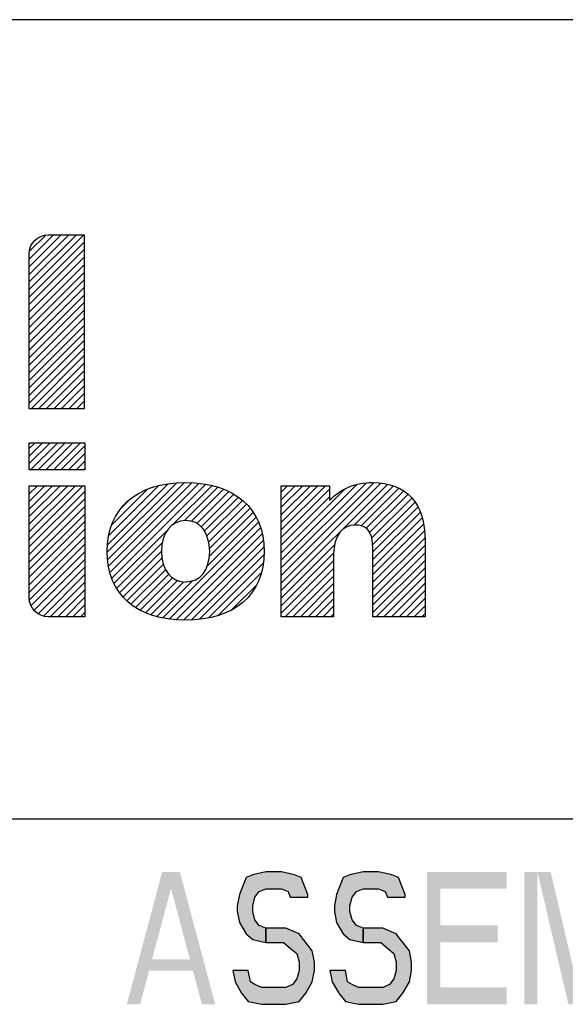
# Model space of a CAD drawing. Units: inches. Extents: x 0 to 17, y 0 to 11.
# Drawn here: x 12 to 12.6, y 1.1 to 2.2 of the extents above; entities that cross this region are included whole.
import ezdxf

# ---------------------------------------------------------------- set-up
doc = ezdxf.new("R2010")
doc.units = ezdxf.units.IN
doc.header["$LTSCALE"] = 0.935
doc.header["$MEASUREMENT"] = 0
doc.layers.get('0').update_dxf_attribs({"linetype": 'CONTINUOUS'})

# ---------------------------------------------------------------- blocks, each defined once
blk = doc.blocks.new('2019_RA_LOGO_TB_BL0', base_point=(11.249, 1.737))
at = {"color": 2, "linetype": 'Continuous'}
for p, q in [((12.0384, 1.8812), (12.1004, 1.9431)), ((12.0384, 1.8898), (12.0918, 1.9431)), ((12.0384, 1.8983), (12.0832, 1.9431)), ((12.0384, 1.9069), (12.0746, 1.9431)), ((12.0384, 1.9155), (12.0661, 1.9431)), ((12.0389, 1.9245), (12.0571, 1.9427)), ((12.0384, 1.8726), (12.1008, 1.9349)), ((12.0384, 1.864), (12.1008, 1.9264)), ((12.0384, 1.8554), (12.1008, 1.9178)), ((12.0384, 1.8468), (12.1008, 1.9092)), ((12.0384, 1.8383), (12.1008, 1.9006)), ((12.0384, 1.8297), (12.1008, 1.892)), ((12.0384, 1.8211), (12.1008, 1.8834)), ((12.0384, 1.8125), (12.1008, 1.8749)), ((12.0384, 1.8039), (12.1008, 1.8663)), ((12.0384, 1.7953), (12.1008, 1.8577)), ((12.0384, 1.7867), (12.1008, 1.8491)), ((12.0384, 1.7782), (12.1008, 1.8405)), ((12.0384, 1.7696), (12.1008, 1.8319)), ((12.0384, 1.761), (12.1008, 1.8234)), ((12.0384, 1.7524), (12.1008, 1.8148)), ((12.0405, 1.7459), (12.1008, 1.8062)), ((12.0491, 1.7459), (12.1008, 1.7976)), ((12.0576, 1.7459), (12.1008, 1.789)), ((12.0662, 1.7459), (12.1008, 1.7804)), ((12.0748, 1.7459), (12.1008, 1.7719)), ((12.0834, 1.7459), (12.1008, 1.7633)), ((12.092, 1.7459), (12.1008, 1.7547)), ((12.1006, 1.7459), (12.1008, 1.7461)), ((12.0385, 1.7075), (12.1015, 1.7075)), ((12.0385, 1.6768), (12.0385, 1.7075)), ((12.0385, 1.6839), (12.0622, 1.7075)), ((12.0385, 1.6924), (12.0536, 1.7075)), ((12.0385, 1.701), (12.045, 1.7075)), ((12.04, 1.6768), (12.0708, 1.7075)), ((12.0486, 1.6768), (12.0793, 1.7075)), ((12.0572, 1.6768), (12.0879, 1.7075)), ((12.0658, 1.6768), (12.0965, 1.7075)), ((12.1015, 1.7075), (12.1015, 1.6768)), ((12.0744, 1.6768), (12.1015, 1.7039)), ((12.0829, 1.6768), (12.1015, 1.6954)), ((12.0915, 1.6768), (12.1015, 1.6868)), ((12.1015, 1.6768), (12.0385, 1.6768)), ((12.1001, 1.6768), (12.1015, 1.6782)), ((12.0385, 1.598), (12.0993, 1.6588)), ((12.0385, 1.6066), (12.0907, 1.6588)), ((12.0385, 1.6152), (12.0821, 1.6588)), ((12.0385, 1.6238), (12.0735, 1.6588)), ((12.0385, 1.6324), (12.0649, 1.6588)), ((12.0385, 1.6409), (12.0563, 1.6588)), ((12.0385, 1.6495), (12.0478, 1.6588)), ((12.0385, 1.6581), (12.0392, 1.6588)), ((12.0385, 1.5894), (12.1015, 1.6524)), ((12.1268, 1.5833), (12.2053, 1.6618)), ((12.1273, 1.5752), (12.2144, 1.6623)), ((12.1273, 1.5923), (12.1958, 1.6608)), ((12.1283, 1.5676), (12.2227, 1.6621)), ((12.1286, 1.6022), (12.185, 1.6586)), ((12.1298, 1.5606), (12.2305, 1.6613)), ((12.1318, 1.6141), (12.1724, 1.6547)), ((12.132, 1.5541), (12.2383, 1.6604)), ((12.2015, 1.6151), (12.2453, 1.6588)), ((12.2144, 1.6194), (12.2522, 1.6572)), ((12.2221, 1.6185), (12.2584, 1.6548)), ((12.2282, 1.616), (12.2645, 1.6523)), ((12.3238, 1.5571), (12.4288, 1.6621)), ((12.3238, 1.5657), (12.4199, 1.6618)), ((12.3238, 1.5485), (12.4368, 1.6615)), ((12.3238, 1.5399), (12.4442, 1.6603)), ((12.3238, 1.5743), (12.4095, 1.66)), ((12.3238, 1.6086), (12.3739, 1.6588)), ((12.3238, 1.6172), (12.3654, 1.6588)), ((12.3238, 1.6258), (12.3568, 1.6588)), ((12.3238, 1.6344), (12.3482, 1.6588)), ((12.3238, 1.6429), (12.3396, 1.6588)), ((12.3238, 1.6515), (12.331, 1.6588)), ((12.3238, 1.6), (12.3786, 1.6549)), ((12.3238, 1.5829), (12.3958, 1.6548)), ((12.4065, 1.614), (12.451, 1.6585)), ((12.4143, 1.6133), (12.4569, 1.6559)), ((12.4201, 1.6105), (12.4625, 1.6529)), ((12.0385, 1.5809), (12.1015, 1.6439)), ((12.1431, 1.6339), (12.1518, 1.6426)), ((12.233, 1.6123), (12.27, 1.6492)), ((12.2369, 1.6076), (12.2753, 1.6459)), ((12.2397, 1.6018), (12.28, 1.6421)), ((12.3238, 1.5914), (12.3786, 1.6463)), ((12.4239, 1.6058), (12.4674, 1.6492)), ((12.4262, 1.5994), (12.4716, 1.6448)), ((12.0385, 1.5723), (12.1015, 1.6353)), ((12.2417, 1.5952), (12.2845, 1.638)), ((12.2427, 1.5876), (12.2885, 1.6334)), ((12.4272, 1.5919), (12.4754, 1.64)), ((12.4277, 1.5837), (12.4785, 1.6346)), ((12.0385, 1.5637), (12.1015, 1.6267)), ((12.2402, 1.568), (12.2954, 1.6231)), ((12.2425, 1.5788), (12.2922, 1.6285)), ((12.4277, 1.5752), (12.4814, 1.6289)), ((12.4277, 1.5666), (12.4833, 1.6222)), ((12.0385, 1.5551), (12.1015, 1.6181)), ((12.0385, 1.5465), (12.1015, 1.6095)), ((12.1344, 1.548), (12.195, 1.6085)), ((12.1898, 1.5089), (12.2981, 1.6173)), ((12.1971, 1.5077), (12.3005, 1.6111)), ((12.4277, 1.558), (12.4852, 1.6155)), ((12.4277, 1.5494), (12.486, 1.6077)), ((12.0385, 1.5379), (12.1015, 1.6009)), ((12.2049, 1.5069), (12.3022, 1.6042)), ((12.213, 1.5064), (12.3036, 1.597)), ((12.4277, 1.5408), (12.4867, 1.5999)), ((12.0388, 1.5296), (12.1015, 1.5924)), ((12.1375, 1.5425), (12.189, 1.594)), ((12.2217, 1.5065), (12.3042, 1.589)), ((12.3238, 1.5314), (12.3845, 1.592)), ((12.4277, 1.5322), (12.4868, 1.5914)), ((12.0407, 1.5229), (12.1015, 1.5838)), ((12.0439, 1.5176), (12.1015, 1.5752)), ((12.1408, 1.5372), (12.1881, 1.5845)), ((12.1448, 1.5327), (12.1887, 1.5765)), ((12.2312, 1.5074), (12.3043, 1.5805)), ((12.3238, 1.5228), (12.3832, 1.5822)), ((12.3238, 1.5142), (12.3832, 1.5736)), ((12.4277, 1.5237), (12.4868, 1.5828)), ((12.4277, 1.5151), (12.4868, 1.5742)), ((12.0485, 1.5136), (12.1015, 1.5666)), ((12.149, 1.5282), (12.1903, 1.5696)), ((12.1537, 1.5244), (12.1929, 1.5636)), ((12.2413, 1.5089), (12.3036, 1.5713)), ((12.3284, 1.5102), (12.3832, 1.565)), ((12.4314, 1.5102), (12.4868, 1.5656)), ((12.0545, 1.511), (12.1015, 1.558)), ((12.1587, 1.5208), (12.1964, 1.5584)), ((12.1642, 1.5177), (12.2008, 1.5543)), ((12.17, 1.5149), (12.2064, 1.5513)), ((12.2526, 1.5116), (12.3014, 1.5604)), ((12.337, 1.5102), (12.3832, 1.5564)), ((12.44, 1.5102), (12.4868, 1.557)), ((12.0623, 1.5102), (12.1015, 1.5494)), ((12.0709, 1.5102), (12.1015, 1.5409)), ((12.1762, 1.5125), (12.2135, 1.5498)), ((12.1828, 1.5105), (12.2232, 1.5509)), ((12.2676, 1.5181), (12.2961, 1.5466)), ((12.3456, 1.5102), (12.3832, 1.5479)), ((12.4486, 1.5102), (12.4868, 1.5484)), ((12.0794, 1.5102), (12.1015, 1.5323)), ((12.3542, 1.5102), (12.3832, 1.5393)), ((12.3628, 1.5102), (12.3832, 1.5307)), ((12.4572, 1.5102), (12.4868, 1.5399)), ((12.4658, 1.5102), (12.4868, 1.5313)), ((12.088, 1.5102), (12.1015, 1.5237)), ((12.3713, 1.5102), (12.3832, 1.5221)), ((12.4743, 1.5102), (12.4868, 1.5227)), ((12.0966, 1.5102), (12.1015, 1.5151)), ((12.3799, 1.5102), (12.3832, 1.5135)), ((12.4829, 1.5102), (12.4868, 1.5141))]:
    blk.add_line(p, q, dxfattribs=at)
for points, knots in [([(12.1008, 1.9431), (12.1008, 1.9431), (12.0598, 1.9431), (12.0598, 1.9431), (12.0479, 1.9431), (12.0384, 1.9334), (12.0384, 1.9215), (12.0384, 1.9215), (12.0384, 1.9215), (12.0384, 1.9215), (12.0384, 1.9215), (12.0384, 1.7459), (12.0384, 1.7459), (12.0384, 1.7459), (12.1008, 1.7459), (12.1008, 1.7459), (12.1008, 1.7459), (12.1008, 1.9431), (12.1008, 1.9431)], [0, 0, 0, 0, 1, 1, 1, 2, 2, 2, 3, 3, 3, 4, 4, 4, 5, 5, 5, 6, 6, 6, 6]), ([(12.0385, 1.5319), (12.0385, 1.52), (12.0481, 1.5103), (12.06, 1.5102), (12.06, 1.5102), (12.1015, 1.5102), (12.1015, 1.5102), (12.1015, 1.5102), (12.1015, 1.6588), (12.1015, 1.6588), (12.1015, 1.6588), (12.0385, 1.6588), (12.0385, 1.6588), (12.0385, 1.6588), (12.0385, 1.5319), (12.0385, 1.5319)], [0, 0, 0, 0, 1, 1, 1, 2, 2, 2, 3, 3, 3, 4, 4, 4, 5, 5, 5, 5]), ([(12.2155, 1.6623), (12.1599, 1.6623), (12.1267, 1.6331), (12.1267, 1.5843), (12.1267, 1.5354), (12.1599, 1.5064), (12.2155, 1.5064), (12.2711, 1.5064), (12.3045, 1.5352), (12.3045, 1.5842), (12.3045, 1.6332), (12.2712, 1.6623), (12.2155, 1.6623)], [0, 0, 0, 0, 1, 1, 1, 2, 2, 2, 3, 3, 3, 4, 4, 4, 4]), ([(12.4272, 1.6623), (12.4089, 1.6627), (12.3913, 1.6555), (12.3786, 1.6424), (12.3786, 1.6424), (12.3786, 1.6588), (12.3786, 1.6588), (12.3786, 1.6588), (12.3238, 1.6588), (12.3238, 1.6588), (12.3238, 1.6588), (12.3238, 1.5102), (12.3238, 1.5102), (12.3238, 1.5102), (12.3832, 1.5102), (12.3832, 1.5102), (12.3832, 1.5102), (12.3832, 1.5818), (12.3832, 1.5818), (12.3832, 1.6015), (12.3927, 1.6142), (12.4075, 1.6142), (12.4175, 1.6142), (12.4277, 1.6109), (12.4277, 1.5864), (12.4277, 1.5864), (12.4277, 1.5102), (12.4277, 1.5102), (12.4277, 1.5102), (12.4868, 1.5102), (12.4868, 1.5102), (12.4868, 1.5102), (12.4868, 1.5964), (12.4868, 1.5964), (12.4868, 1.6392), (12.4656, 1.6623), (12.4272, 1.6623)], [0, 0, 0, 0, 1, 1, 1, 2, 2, 2, 3, 3, 3, 4, 4, 4, 5, 5, 5, 6, 6, 6, 7, 7, 7, 8, 8, 8, 9, 9, 9, 10, 10, 10, 11, 11, 11, 12, 12, 12, 12]), ([(12.2155, 1.5496), (12.1991, 1.5496), (12.1881, 1.5637), (12.1881, 1.5843), (12.1881, 1.6049), (12.1991, 1.6194), (12.2155, 1.6194), (12.2318, 1.6194), (12.2428, 1.6056), (12.2428, 1.5843), (12.2428, 1.5629), (12.2323, 1.5499), (12.2155, 1.5499), (12.2155, 1.5499), (12.2155, 1.5496), (12.2155, 1.5496)], [0, 0, 0, 0, 1, 1, 1, 2, 2, 2, 3, 3, 3, 4, 4, 4, 5, 5, 5, 5])]:
    blk.add_open_spline(points, degree=3, knots=knots, dxfattribs=at)
blk = doc.blocks.new('*T23')
at = {"color": 2, "linetype": 'Continuous'}
for p, q in [((7.68, 1.812), (0, 1.812)), ((0, 0), (0, 1.812)), ((4.608, 0), (4.608, 1.812)), ((7.68, 0), (7.68, 1.812)), ((7.68, 0.906), (0, 0.906)), ((6.144, 0.6795), (6.144, 0.906)), ((7.68, 0.6795), (4.608, 0.6795)), ((4.992, 0), (4.992, 0.6795)), ((7.296, 0), (7.296, 0.6795)), ((4.608, 0.2265), (0, 0.2265)), ((2.304, 0), (2.304, 0.2265)), ((7.68, 0), (0, 0))]:
    blk.add_line(p, q, dxfattribs=at)

msp = doc.modelspace()

# ---------------------------------------------------------------- hatches: boundary and pattern name
at = {"linetype": 'Continuous'}
for points in [[(12.354, 1.1923), (12.354, 1.1955), (12.3465, 1.2146), (12.339, 1.2178), (12.324, 1.221), (12.3065, 1.221), (12.2915, 1.2178), (12.284, 1.2146), (12.2765, 1.1955), (12.274, 1.1827), (12.274, 1.1763), (12.2765, 1.1636), (12.284, 1.1508), (12.2915, 1.1444), (12.3065, 1.1412), (12.3065, 1.1572), (12.299, 1.1604), (12.294, 1.1667), (12.2915, 1.1763), (12.2915, 1.1827), (12.294, 1.1923), (12.299, 1.1987), (12.3065, 1.2019), (12.324, 1.2019), (12.3315, 1.1987), (12.334, 1.1923)], [(12.464, 1.1923), (12.464, 1.1955), (12.4565, 1.2146), (12.449, 1.2178), (12.434, 1.221), (12.4165, 1.221), (12.4015, 1.2178), (12.394, 1.2146), (12.3865, 1.1955), (12.384, 1.1827), (12.384, 1.1763), (12.3865, 1.1636), (12.394, 1.1508), (12.4015, 1.1444), (12.4165, 1.1412), (12.4165, 1.1572), (12.409, 1.1604), (12.404, 1.1667), (12.4015, 1.1763), (12.4015, 1.1827), (12.404, 1.1923), (12.409, 1.1987), (12.4165, 1.2019), (12.434, 1.2019), (12.4415, 1.1987), (12.444, 1.1923)], [(12.3065, 1.1412), (12.3265, 1.1412), (12.334, 1.1348), (12.3415, 1.1284), (12.344, 1.1189), (12.344, 1.1093), (12.3415, 1.0997), (12.3365, 1.0933), (12.329, 1.0901), (12.3015, 1.0901), (12.294, 1.0933), (12.289, 1.0965), (12.2865, 1.1093), (12.269, 1.1093), (12.2715, 1.0965), (12.279, 1.0838), (12.2865, 1.0742), (12.3015, 1.071), (12.329, 1.071), (12.344, 1.0742), (12.3515, 1.0838), (12.359, 1.0965), (12.3615, 1.1093), (12.3615, 1.1189), (12.359, 1.1316), (12.349, 1.1444), (12.344, 1.1508), (12.329, 1.1572), (12.3065, 1.1572)], [(12.4165, 1.1412), (12.4365, 1.1412), (12.444, 1.1348), (12.4515, 1.1284), (12.454, 1.1189), (12.454, 1.1093), (12.4515, 1.0997), (12.4465, 1.0933), (12.439, 1.0901), (12.4115, 1.0901), (12.404, 1.0933), (12.399, 1.0965), (12.3965, 1.1093), (12.379, 1.1093), (12.3815, 1.0965), (12.389, 1.0838), (12.3965, 1.0742), (12.4115, 1.071), (12.439, 1.071), (12.454, 1.0742), (12.4615, 1.0838), (12.469, 1.0965), (12.4715, 1.1093), (12.4715, 1.1189), (12.469, 1.1316), (12.459, 1.1444), (12.454, 1.1508), (12.439, 1.1572), (12.4165, 1.1572)]]:
    msp.add_hatch(color=2, dxfattribs=at).paths.add_polyline_path(points)

# ---------------------------------------------------------------- linework, layer by layer
at = {"color": 2, "linetype": 'Continuous'}
for points in [[(12.354, 1.1923), (12.354, 1.1955), (12.3465, 1.2146), (12.339, 1.2178), (12.324, 1.221), (12.3065, 1.221), (12.2915, 1.2178), (12.284, 1.2146), (12.2765, 1.1955), (12.274, 1.1827), (12.274, 1.1763), (12.2765, 1.1636), (12.284, 1.1508), (12.2915, 1.1444), (12.3065, 1.1412), (12.3065, 1.1572), (12.299, 1.1604), (12.294, 1.1667), (12.2915, 1.1763), (12.2915, 1.1827), (12.294, 1.1923), (12.299, 1.1987), (12.3065, 1.2019), (12.324, 1.2019), (12.3315, 1.1987), (12.334, 1.1923), (12.354, 1.1923)], [(12.464, 1.1923), (12.464, 1.1955), (12.4565, 1.2146), (12.449, 1.2178), (12.434, 1.221), (12.4165, 1.221), (12.4015, 1.2178), (12.394, 1.2146), (12.3865, 1.1955), (12.384, 1.1827), (12.384, 1.1763), (12.3865, 1.1636), (12.394, 1.1508), (12.4015, 1.1444), (12.4165, 1.1412), (12.4165, 1.1572), (12.409, 1.1604), (12.404, 1.1667), (12.4015, 1.1763), (12.4015, 1.1827), (12.404, 1.1923), (12.409, 1.1987), (12.4165, 1.2019), (12.434, 1.2019), (12.4415, 1.1987), (12.444, 1.1923), (12.464, 1.1923)], [(12.3065, 1.1412), (12.3265, 1.1412), (12.334, 1.1348), (12.3415, 1.1284), (12.344, 1.1189), (12.344, 1.1093), (12.3415, 1.0997), (12.3365, 1.0933), (12.329, 1.0901), (12.3015, 1.0901), (12.294, 1.0933), (12.289, 1.0965), (12.2865, 1.1093), (12.269, 1.1093), (12.2715, 1.0965), (12.279, 1.0838), (12.2865, 1.0742), (12.3015, 1.071), (12.329, 1.071), (12.344, 1.0742), (12.3515, 1.0838), (12.359, 1.0965), (12.3615, 1.1093), (12.3615, 1.1189), (12.359, 1.1316), (12.349, 1.1444), (12.344, 1.1508), (12.329, 1.1572), (12.3065, 1.1572), (12.3065, 1.1412)], [(12.4165, 1.1412), (12.4365, 1.1412), (12.444, 1.1348), (12.4515, 1.1284), (12.454, 1.1189), (12.454, 1.1093), (12.4515, 1.0997), (12.4465, 1.0933), (12.439, 1.0901), (12.4115, 1.0901), (12.404, 1.0933), (12.399, 1.0965), (12.3965, 1.1093), (12.379, 1.1093), (12.3815, 1.0965), (12.389, 1.0838), (12.3965, 1.0742), (12.4115, 1.071), (12.439, 1.071), (12.454, 1.0742), (12.4615, 1.0838), (12.469, 1.0965), (12.4715, 1.1093), (12.4715, 1.1189), (12.469, 1.1316), (12.459, 1.1444), (12.454, 1.1508), (12.439, 1.1572), (12.4165, 1.1572), (12.4165, 1.1412)]]:
    msp.add_lwpolyline(points, dxfattribs=at)
for points in [[(12.149, 1.071), (12.189, 1.221), (12.164, 1.071), (12.204, 1.221)], [(12.234, 1.071), (12.249, 1.071), (12.194, 1.221), (12.209, 1.221)], [(12.489, 1.221), (12.489, 1.071), (12.504, 1.221), (12.504, 1.071)], [(12.504, 1.221), (12.504, 1.2019), (12.579, 1.221), (12.579, 1.2019)], [(12.599, 1.221), (12.599, 1.071), (12.614, 1.221), (12.614, 1.071)], [(12.614, 1.221), (12.649, 1.071), (12.629, 1.221), (12.664, 1.071)], [(12.504, 1.1604), (12.504, 1.1412), (12.569, 1.1604), (12.569, 1.1412)], [(12.169, 1.1221), (12.169, 1.1093), (12.229, 1.1221), (12.229, 1.1093)], [(12.504, 1.0901), (12.504, 1.071), (12.579, 1.0901), (12.579, 1.071)]]:
    msp.add_solid(points, dxfattribs=at)

# ---------------------------------------------------------------- block references
msp.add_blockref('*T23', (8.945, 0.375))
msp.add_blockref('2019_RA_LOGO_TB_BL0', (11.249, 1.737), dxfattribs=at)

doc.saveas('drawing.dxf')
